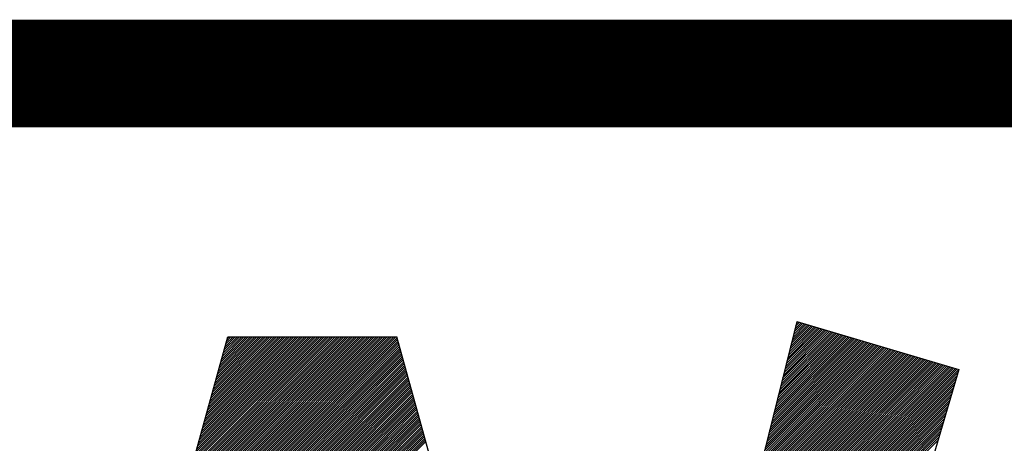
# Model space of a CAD drawing. Extents: x -1 to 210, y -1 to 297.
# Drawn here: x 34 to 40, y 58 to 60 of the extents above; entities that cross this region are included whole.
import ezdxf
from ezdxf.enums import TextEntityAlignment as Align

# ---------------------------------------------------------------- set-up
doc = ezdxf.new("R2010")
doc.units = 0
doc.header["$MEASUREMENT"] = 0
doc.linetypes.add('CENTERLINE', pattern=[30, 12, -1.5, 3, -1.5, 12])
doc.linetypes.add('HIDDENNEW0', pattern=[4.5, 1.5, -1.5, 1.5])
for name, color, linetype in [('2D_SCHRAFFUR', 3, 'HIDDENNEW0'), ('4', 7, 'Continuous'), ('HILFSLINIE', 7, 'CENTERLINE'), ('LAYER1', 1, 'Continuous'), ('SCHRIFTFELD_RAHMEN', 1, 'Continuous')]:
    doc.layers.add(name, color=color, linetype=linetype)
doc.styles.get("Standard").update_dxf_attribs({"font": 'monotxt.shx'})

# ---------------------------------------------------------------- blocks, each defined once
blk = doc.blocks.new('*U12')
at = {"layer": 'LAYER1', "color": 150, "linetype": 'Continuous'}
for p, q in [((-95.834, 56.194), (-94.332, 57.696)), ((-95.787, 56.383), (-94.442, 57.728)), ((-95.74, 56.571), (-94.551, 57.76)), ((-95.693, 56.76), (-94.66, 57.792)), ((-95.646, 56.948), (-94.769, 57.825)), ((-95.599, 57.136), (-94.878, 57.857)), ((-95.552, 57.325), (-94.987, 57.889)), ((-95.505, 57.513), (-95.096, 57.922)), ((-95.458, 57.702), (-95.205, 57.954)), ((-95.411, 57.89), (-95.314, 57.986)), ((-96.773, 52.427), (-92.15, 57.049)), ((-96.726, 52.615), (-92.259, 57.081)), ((-96.679, 52.803), (-92.369, 57.114)), ((-96.632, 52.992), (-92.478, 57.146)), ((-96.585, 53.18), (-92.587, 57.178)), ((-96.538, 53.369), (-92.696, 57.211)), ((-96.491, 53.557), (-92.805, 57.243)), ((-96.444, 53.745), (-92.914, 57.275)), ((-96.397, 53.934), (-93.023, 57.308)), ((-96.35, 54.122), (-93.132, 57.34)), ((-96.303, 54.311), (-93.241, 57.372)), ((-96.256, 54.499), (-93.351, 57.405)), ((-96.209, 54.687), (-93.46, 57.437)), ((-96.162, 54.876), (-93.569, 57.469)), ((-96.115, 55.064), (-93.678, 57.502)), ((-96.068, 55.252), (-93.787, 57.534)), ((-96.021, 55.441), (-93.896, 57.566)), ((-95.974, 55.629), (-94.005, 57.599)), ((-95.927, 55.818), (-94.114, 57.631)), ((-95.88, 56.006), (-94.223, 57.663)), ((-136.88, 40.886), (-121.27, 56.497)), ((-136.826, 41.082), (-121.3, 56.608)), ((-136.772, 41.278), (-121.331, 56.718)), ((-136.717, 41.473), (-121.362, 56.829)), ((-136.663, 41.669), (-121.393, 56.94)), ((-136.609, 41.865), (-121.47, 57.004)), ((-136.555, 42.061), (-121.611, 57.004)), ((-136.5, 42.256), (-121.752, 57.004)), ((-136.446, 42.452), (-121.894, 57.004)), ((-136.392, 42.648), (-122.035, 57.004)), ((-136.338, 42.843), (-122.177, 57.004)), ((-136.283, 43.039), (-122.318, 57.004)), ((-136.229, 43.235), (-122.46, 57.004)), ((-136.175, 43.43), (-122.601, 57.004)), ((-136.12, 43.626), (-122.742, 57.004)), ((-136.066, 43.822), (-122.884, 57.004)), ((-136.012, 44.017), (-123.025, 57.004)), ((-135.958, 44.213), (-123.167, 57.004)), ((-135.903, 44.409), (-123.308, 57.004)), ((-135.849, 44.605), (-123.449, 57.004)), ((-135.795, 44.8), (-123.591, 57.004)), ((-135.741, 44.996), (-123.732, 57.004)), ((-135.686, 45.192), (-123.874, 57.004)), ((-135.632, 45.387), (-124.015, 57.004)), ((-135.578, 45.583), (-124.157, 57.004)), ((-135.524, 45.779), (-124.298, 57.004)), ((-135.469, 45.974), (-124.439, 57.004)), ((-135.415, 46.17), (-124.581, 57.004)), ((-135.361, 46.366), (-124.722, 57.004)), ((-135.306, 46.561), (-124.864, 57.004)), ((-135.252, 46.757), (-125.005, 57.004)), ((-135.198, 46.953), (-125.147, 57.004)), ((-135.144, 47.149), (-125.288, 57.004)), ((-135.089, 47.344), (-125.429, 57.004)), ((-135.035, 47.54), (-125.571, 57.004)), ((-134.981, 47.736), (-125.712, 57.004)), ((-134.927, 47.931), (-125.854, 57.004)), ((-134.872, 48.127), (-125.995, 57.004)), ((-134.818, 48.323), (-126.136, 57.004)), ((-134.764, 48.518), (-126.278, 57.004)), ((-134.709, 48.714), (-126.419, 57.004)), ((-134.655, 48.91), (-126.561, 57.004)), ((-134.601, 49.105), (-126.702, 57.004)), ((-134.547, 49.301), (-126.844, 57.004)), ((-134.492, 49.497), (-126.985, 57.004)), ((-134.438, 49.692), (-127.126, 57.004)), ((-134.384, 49.888), (-127.268, 57.004)), ((-134.33, 50.084), (-127.409, 57.004)), ((-134.275, 50.28), (-127.551, 57.004)), ((-134.221, 50.475), (-127.692, 57.004)), ((-134.167, 50.671), (-127.834, 57.004)), ((-134.112, 50.867), (-127.975, 57.004)), ((-134.058, 51.062), (-128.116, 57.004)), ((-134.004, 51.258), (-128.258, 57.004)), ((-133.95, 51.454), (-128.399, 57.004)), ((-133.895, 51.649), (-128.541, 57.004)), ((-133.841, 51.845), (-128.682, 57.004)), ((-133.787, 52.041), (-128.823, 57.004)), ((-133.733, 52.236), (-128.965, 57.004)), ((-133.678, 52.432), (-129.106, 57.004)), ((-133.624, 52.628), (-129.248, 57.004)), ((-133.57, 52.824), (-129.389, 57.004)), ((-133.516, 53.019), (-129.531, 57.004)), ((-133.461, 53.215), (-129.672, 57.004)), ((-133.407, 53.411), (-129.813, 57.004)), ((-133.353, 53.606), (-129.955, 57.004)), ((-133.298, 53.802), (-130.096, 57.004)), ((-133.244, 53.998), (-130.238, 57.004)), ((-133.19, 54.193), (-130.379, 57.004)), ((-133.136, 54.389), (-130.521, 57.004)), ((-133.081, 54.585), (-130.662, 57.004)), ((-133.027, 54.78), (-130.803, 57.004)), ((-132.973, 54.976), (-130.945, 57.004)), ((-132.919, 55.172), (-131.086, 57.004)), ((-132.864, 55.368), (-131.228, 57.004)), ((-132.81, 55.563), (-131.369, 57.004)), ((-132.756, 55.759), (-131.51, 57.004)), ((-132.701, 55.955), (-131.652, 57.004)), ((-132.647, 56.15), (-131.793, 57.004)), ((-132.593, 56.346), (-131.935, 57.004)), ((-132.539, 56.542), (-132.076, 57.004)), ((-132.484, 56.737), (-132.218, 57.004)), ((-132.43, 56.933), (-132.359, 57.004)), ((-97.712, 48.659), (-89.968, 56.403)), ((-97.665, 48.847), (-90.077, 56.435)), ((-97.618, 49.036), (-90.187, 56.467)), ((-97.571, 49.224), (-90.296, 56.5)), ((-97.524, 49.412), (-90.405, 56.532)), ((-97.478, 49.601), (-90.514, 56.564)), ((-97.431, 49.789), (-90.623, 56.597)), ((-97.384, 49.977), (-90.732, 56.629)), ((-97.337, 50.166), (-90.841, 56.661)), ((-97.29, 50.354), (-90.95, 56.694)), ((-97.243, 50.543), (-91.059, 56.726)), ((-97.196, 50.731), (-91.168, 56.758)), ((-97.149, 50.919), (-91.278, 56.791)), ((-97.102, 51.108), (-91.387, 56.823)), ((-97.055, 51.296), (-91.496, 56.855)), ((-97.008, 51.485), (-91.605, 56.888)), ((-96.961, 51.673), (-91.714, 56.92)), ((-96.914, 51.861), (-91.823, 56.952)), ((-96.867, 52.05), (-91.932, 56.985)), ((-96.82, 52.238), (-92.041, 57.017)), ((-137.206, 39.712), (-121.085, 55.833)), ((-137.152, 39.908), (-121.116, 55.943)), ((-137.097, 40.104), (-121.147, 56.054)), ((-137.043, 40.299), (-121.178, 56.165)), ((-136.989, 40.495), (-121.208, 56.275)), ((-136.935, 40.691), (-121.239, 56.386)), ((-98.605, 45.079), (-87.895, 55.789)), ((-98.558, 45.268), (-88.004, 55.821)), ((-98.511, 45.456), (-88.114, 55.853)), ((-98.464, 45.644), (-88.223, 55.886)), ((-98.417, 45.833), (-88.332, 55.918)), ((-98.37, 46.021), (-88.441, 55.95)), ((-98.323, 46.21), (-88.55, 55.983)), ((-98.276, 46.398), (-88.659, 56.015)), ((-98.229, 46.586), (-88.768, 56.047)), ((-98.182, 46.775), (-88.877, 56.08)), ((-98.135, 46.963), (-88.986, 56.112)), ((-98.088, 47.152), (-89.095, 56.144)), ((-98.041, 47.34), (-89.205, 56.177)), ((-97.994, 47.528), (-89.314, 56.209)), ((-97.947, 47.717), (-89.423, 56.241)), ((-97.9, 47.905), (-89.532, 56.274)), ((-97.853, 48.094), (-89.641, 56.306)), ((-97.806, 48.282), (-89.75, 56.338)), ((-97.759, 48.47), (-89.859, 56.37)), ((-137.531, 38.538), (-120.901, 55.168)), ((-137.477, 38.734), (-120.932, 55.279)), ((-137.423, 38.929), (-120.963, 55.39)), ((-137.369, 39.125), (-120.993, 55.5)), ((-137.314, 39.321), (-121.024, 55.611)), ((-137.26, 39.517), (-121.055, 55.722)), ((-99.544, 41.311), (-85.713, 55.142)), ((-99.497, 41.5), (-85.822, 55.175)), ((-99.45, 41.688), (-85.931, 55.207)), ((-99.403, 41.877), (-86.041, 55.239)), ((-99.356, 42.065), (-86.15, 55.272)), ((-99.309, 42.253), (-86.259, 55.304)), ((-99.262, 42.442), (-86.368, 55.336)), ((-99.215, 42.63), (-86.477, 55.369)), ((-99.168, 42.819), (-86.586, 55.401)), ((-99.122, 43.007), (-86.695, 55.433)), ((-99.075, 43.195), (-86.804, 55.466)), ((-99.028, 43.384), (-86.913, 55.498)), ((-98.981, 43.572), (-87.023, 55.53)), ((-98.934, 43.761), (-87.132, 55.563)), ((-98.887, 43.949), (-87.241, 55.595)), ((-98.84, 44.137), (-87.35, 55.627)), ((-98.793, 44.326), (-87.459, 55.659)), ((-98.746, 44.514), (-87.568, 55.692)), ((-98.699, 44.702), (-87.677, 55.724)), ((-98.652, 44.891), (-87.786, 55.756)), ((-137.857, 37.364), (-120.717, 54.504)), ((-137.803, 37.56), (-120.748, 54.615)), ((-137.749, 37.755), (-120.778, 54.725)), ((-137.694, 37.951), (-120.809, 54.836)), ((-137.64, 38.147), (-120.84, 54.947)), ((-137.586, 38.342), (-120.871, 55.058)), ((-100.014, 39.427), (-84.951, 54.491)), ((-99.967, 39.616), (-84.891, 54.692)), ((-99.92, 39.804), (-84.84, 54.884)), ((-99.873, 39.993), (-84.95, 54.916)), ((-99.826, 40.181), (-85.059, 54.948)), ((-99.779, 40.369), (-85.168, 54.981)), ((-99.732, 40.558), (-85.277, 55.013)), ((-99.685, 40.746), (-85.386, 55.045)), ((-99.638, 40.935), (-85.495, 55.078)), ((-99.591, 41.123), (-85.604, 55.11)), ((-138.183, 36.19), (-120.533, 53.84)), ((-138.128, 36.385), (-120.564, 53.95)), ((-138.074, 36.581), (-120.594, 54.061)), ((-138.02, 36.777), (-120.625, 54.172)), ((-137.966, 36.973), (-120.656, 54.283)), ((-137.911, 37.168), (-120.686, 54.393)), ((-100.155, 38.862), (-85.129, 53.888)), ((-100.108, 39.051), (-85.07, 54.089)), ((-100.061, 39.239), (-85.01, 54.29)), ((-138.454, 35.211), (-120.379, 53.286)), ((-138.4, 35.407), (-120.41, 53.397)), ((-138.346, 35.603), (-120.441, 53.508)), ((-138.291, 35.798), (-120.471, 53.618)), ((-138.237, 35.994), (-120.502, 53.729)), ((-100.296, 38.297), (-85.308, 53.285)), ((-100.249, 38.486), (-85.248, 53.486)), ((-100.202, 38.674), (-85.189, 53.687)), ((-138.78, 34.037), (-120.195, 52.622)), ((-138.725, 34.233), (-120.226, 52.733)), ((-138.671, 34.429), (-120.256, 52.843)), ((-138.617, 34.624), (-120.287, 52.954)), ((-138.563, 34.82), (-120.318, 53.065)), ((-138.508, 35.016), (-120.349, 53.175)), ((-100.437, 37.732), (-85.486, 52.682)), ((-100.39, 37.92), (-85.427, 52.883)), ((-100.343, 38.109), (-85.367, 53.084)), ((-139.105, 32.863), (-120.011, 51.958)), ((-139.051, 33.059), (-120.042, 52.068)), ((-138.997, 33.254), (-120.072, 52.179)), ((-138.943, 33.45), (-120.103, 52.29)), ((-138.888, 33.646), (-120.134, 52.4)), ((-138.834, 33.841), (-120.164, 52.511)), ((-100.578, 37.167), (-85.665, 52.079)), ((-100.531, 37.355), (-85.605, 52.28)), ((-100.484, 37.544), (-85.546, 52.481)), ((-139.214, 32.472), (-119.949, 51.736)), ((-139.16, 32.667), (-119.98, 51.847)), ((-126.883, 44.661), (-119.919, 51.625)), ((-126.852, 44.551), (-119.888, 51.515)), ((-126.821, 44.44), (-119.857, 51.404)), ((-126.791, 44.329), (-119.827, 51.293)), ((-100.766, 36.413), (-85.903, 51.276)), ((-100.719, 36.602), (-85.843, 51.477)), ((-100.672, 36.79), (-85.784, 51.678)), ((-100.625, 36.978), (-85.724, 51.879)), ((-126.76, 44.218), (-119.796, 51.183)), ((-126.729, 44.108), (-119.765, 51.072)), ((-126.699, 43.997), (-119.734, 50.961)), ((-126.668, 43.886), (-119.704, 50.85)), ((-126.637, 43.776), (-119.673, 50.74)), ((-100.906, 35.848), (-86.082, 50.673)), ((-100.859, 36.036), (-86.022, 50.874)), ((-100.812, 36.225), (-85.963, 51.075)), ((-126.606, 43.665), (-119.642, 50.629)), ((-126.576, 43.554), (-119.612, 50.518)), ((-126.545, 43.443), (-119.581, 50.407)), ((-126.514, 43.333), (-119.55, 50.297)), ((-126.484, 43.222), (-119.52, 50.186)), ((-101, 35.471), (-86.201, 50.271)), ((-100.953, 35.66), (-86.141, 50.472))]:
    blk.add_line(p, q, dxfattribs=at)
blk = doc.blocks.new('DBSFELD5')
at = {"layer": 'HILFSLINIE', "color": 2, "linetype": 'Continuous', "const_width": 0.7}
blk.add_lwpolyline([(-200.004, 55), (0, 55)], dxfattribs=at)
at = {"layer": 'LAYER1', "color": 150, "linetype": 'Continuous'}
for p, q in [((-166.35, 53.3867), (-167.59541, 48.391647)), ((-166.35, 53.3867), (-165.2953, 53.074283)), ((-171.41033, 48.391647), (-170.05287, 53.286485)), ((-170.05287, 53.286485), (-168.95287, 53.286485)), ((-167.59541, 48.391647), (-168.95287, 53.286485)), ((-165.2953, 53.074283), (-167.04201, 47.177485))]:
    blk.add_line(p, q, dxfattribs=at)
at = {"layer": '2D_SCHRAFFUR', "xscale": 0.1, "yscale": 0.1, "zscale": 0.1}
blk.add_blockref('*U12', (-156.81183, 47.586067), dxfattribs=at)
at = {"layer": '4', "color": 4, "linetype": 'Continuous'}
for tag, p, width in [('20', (-128.73997, 34.84), 0.65), ('21', (-198.78295, -10.331868), 0.7), ('22', (-190.9, -10.330002), 0.7), ('23', (-149.20002, -10.330002), 0.7), ('24', (-137.00002, -10.330002), 0.7), ('25', (-198.78295, -14.561868), 0.7), ('26', (-190.9, -14.560002), 0.7), ('27', (-149.20002, -14.560002), 0.7), ('28', (-137.00002, -14.560002), 0.7), ('29', (-198.78295, -18.791868), 0.7), ('30', (-190.9, -18.790002), 0.7), ('31', (-149.20002, -18.790002), 0.7), ('32', (-137.00002, -18.790002), 0.7), ('33', (-198.78295, -23.021868), 0.7), ('34', (-190.9, -23.020002), 0.7), ('35', (-149.20002, -23.020002), 0.7), ('36', (-137.00002, -23.020002), 0.7), ('37', (-198.78295, -27.251868), 0.7), ('38', (-190.9, -27.250002), 0.7), ('39', (-149.20002, -27.250002), 0.7), ('40', (-137.00002, -27.250002), 0.7), ('42', (-190.9, -31.480002), 0.7), ('43', (-149.20002, -31.480002), 0.7), ('44', (-137.00002, -31.480002), 0.7), ('41', (-198.78295, -31.481868), 0.7), ('46', (-190.9, -35.710002), 0.7), ('47', (-149.20002, -35.710002), 0.7), ('48', (-137.00002, -35.710002), 0.7), ('45', (-198.78295, -35.711868), 0.7), ('49', (-198.88295, -39.941875), 0.7), ('50', (-191, -39.940009), 0.7), ('51', (-149.30002, -39.940009), 0.7), ('52', (-137.00002, -39.940002), 0.7)]:
    blk.add_attdef(tag, p, '', height=2, dxfattribs=dict(at, width=width))
at = {"layer": 'HILFSLINIE', "color": 4, "linetype": 'Continuous', "width": 0.7}
for tag, p in [('7', (10, 14.999999)), ('12', (11, 14.999999)), ('8', (10, 13.499999)), ('13', (11, 13.499999)), ('9', (10, 11.999999))]:
    blk.add_attdef(tag, p, '', height=1, dxfattribs=at)
at = {"layer": 'LAYER1', "color": 4, "linetype": 'Continuous', "width": 0.7}
for tag, height, p in [('1', 5, (-43.22, 30.139995)), ('2', 3.5, (-43.22, 21.821096))]:
    blk.add_attdef(tag, text='', height=height, dxfattribs=at).set_placement(p, align=Align.CENTER)
for tag, p, height in [('14', (-118.70568, 30.550001), 2), ('15', (-103.46569, 30.550001), 2), ('16', (-118.70568, 26.319999), 2), ('17', (-103.46569, 26.319999), 2), ('5', (-117.70568, 18.949998), 2.5), ('3', (-61.299999, 9.979991), 5), ('18', (11, 11.999999), 1), ('6', (-117.70568, 10.490008), 2), ('19', (11, 10.499999), 1), ('11', (-61.299999, 5.346294), 2.5), ('4', (-117.70568, 2.029998), 2), ('10', (-61.262001, -3.903705), 3)]:
    blk.add_attdef(tag, p, '', height=height, dxfattribs=at)

msp = doc.modelspace()

# ---------------------------------------------------------------- block references
at = {"layer": 'SCHRIFTFELD_RAHMEN'}
msp.add_blockref('DBSFELD5', (205, 5), dxfattribs=at)

doc.saveas('drawing.dxf')
